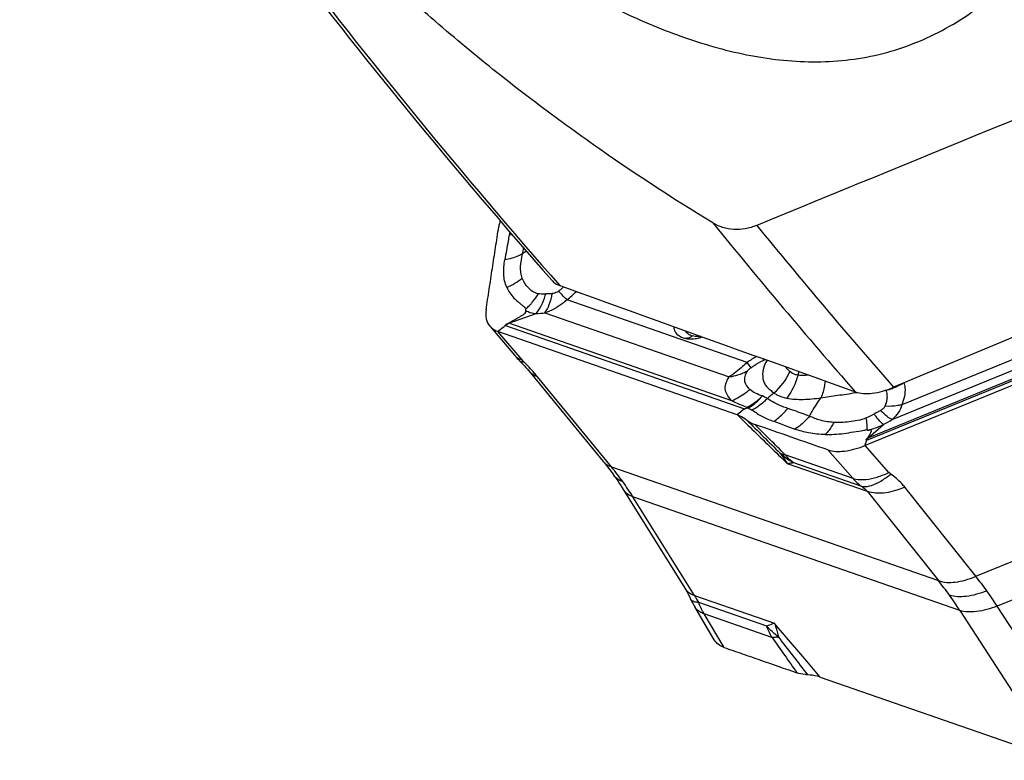
# Model space of a CAD drawing. Units: millimetres. Extents: x 0 to 841, y 0 to 594.
# Drawn here: x 100 to 113, y 88 to 97 of the extents above; entities that cross this region are included whole.
import ezdxf

# ---------------------------------------------------------------- set-up
doc = ezdxf.new("R2010")
doc.units = ezdxf.units.MM
doc.header["$LTSCALE"] = 46.255
doc.layers.add('607065213-000_CL', color=7, linetype='CONTINUOUS')
doc.layers.add('607080450-000_CL', color=7, linetype='CONTINUOUS')

msp = doc.modelspace()

# ---------------------------------------------------------------- linework, layer by layer
at = {"layer": '607065213-000_CL', "color": 9, "linetype": 'CONTINUOUS'}
for p, q in [((110.974, 91.8242), (115.6765, 93.7467)), ((107.0209, 93.6348), (106.9963, 93.6337)), ((115.3714, 93.643), (110.9856, 91.85)), ((114.9488, 93.7105), (111.4041, 92.2614)), ((109.4917, 92.7857), (107.2603, 93.5616)), ((111.2862, 92.0796), (114.9105, 93.5613)), ((106.5416, 93.2708), (106.8768, 93.3896)), ((106.9875, 93.3992), (109.2689, 92.6059)), ((109.3024, 92.3108), (106.5416, 93.2708)), ((106.4054, 93.1696), (106.4177, 93.1796)), ((106.7039, 92.8182), (106.4054, 93.1697)), ((106.4177, 93.1796), (106.4688, 93.2211)), ((106.4688, 93.2211), (106.4825, 93.2322)), ((106.4975, 93.2413), (109.4577, 92.2119)), ((109.5382, 92.7204), (109.4917, 92.7857)), ((112.3204, 90.1384), (118.7507, 92.7672)), ((110.13, 92.673), (110.118, 92.6284)), ((107.8107, 91.492), (106.893, 92.609)), ((110.831, 92.4117), (110.8504, 92.4146)), ((119.0161, 92.3977), (112.5858, 89.7688)), ((109.4577, 92.2119), (109.3683, 92.1393)), ((111.0864, 92.1601), (111.0617, 92.1466)), ((110.9856, 91.85), (111.1796, 92.0179)), ((110.9533, 91.7669), (110.9641, 91.8037)), ((110.9641, 91.8037), (110.967, 91.8136)), ((110.4881, 91.704), (110.7987, 91.3524)), ((110.9506, 91.7581), (110.9533, 91.7669)), ((111.2452, 91.4246), (110.9506, 91.7581)), ((109.9588, 91.6444), (110.7987, 91.3524)), ((107.8107, 91.492), (111.8584, 90.0845)), ((110.9796, 91.188), (109.9898, 91.5322)), ((110.0639, 91.5456), (110.9056, 91.2529)), ((110.9796, 91.188), (111.8584, 90.0845)), ((112.3204, 90.1384), (111.4416, 91.2419)), ((112.1238, 89.715), (108.0761, 91.1225)), ((108.8382, 89.9004), (108.0761, 91.1225)), ((108.8382, 89.9004), (109.8279, 89.5563)), ((108.8516, 89.7458), (108.8412, 89.7613)), ((109.7324, 89.5211), (108.8908, 89.8138)), ((113.3867, 88.5333), (112.5858, 89.7688)), ((109.798, 89.3822), (108.9582, 89.6742)), ((109.205, 89.2578), (108.9582, 89.6742)), ((112.1238, 89.715), (112.9247, 88.4794))]:
    msp.add_line(p, q, dxfattribs=at)
at = {"layer": '607065213-000_CL', "color": 7, "linetype": 'CONTINUOUS'}
for p, q in [((115.6575, 93.6823), (110.9506, 91.7581)), ((106.3116, 93.2268), (106.6101, 92.8754)), ((109.3683, 92.1393), (106.4054, 93.1696)), ((106.4825, 93.2322), (106.4949, 93.2422)), ((108.6704, 93.1039), (108.7001, 93.092)), ((106.6101, 92.8754), (106.6176, 92.8667)), ((106.7878, 92.6799), (107.7084, 91.5593)), ((109.4902, 92.2314), (109.4914, 92.2224)), ((109.4914, 92.2224), (109.505, 92.2206)), ((110.967, 91.8136), (110.9697, 91.8225)), ((109.084, 89.3517), (108.8412, 89.7613)), ((110.3923, 88.891), (113.3551, 87.8607))]:
    msp.add_line(p, q, dxfattribs=at)
for points in [[(106.6176, 92.8667), (106.6309, 92.8516), (106.6446, 92.8365), (106.6586, 92.8216), (106.6821, 92.7974)], [(106.6821, 92.7974), (106.7042, 92.7743), (106.7281, 92.7485), (106.75, 92.7241), (106.7699, 92.7012), (106.7878, 92.6799)], [(107.7084, 91.5593), (107.7232, 91.5413), (107.7444, 91.5148), (107.7653, 91.4881), (107.786, 91.4612), (107.8064, 91.434), (107.8265, 91.4067), (107.8378, 91.391)], [(107.8378, 91.391), (107.849, 91.3753), (107.8684, 91.3477), (107.8876, 91.3198), (107.9064, 91.2917), (107.9249, 91.2634), (107.9432, 91.2349)], [(107.9432, 91.2349), (108.7197, 89.99), (108.7314, 89.9705), (108.744, 89.9485)], [(108.744, 89.9485), (108.7574, 89.9238), (108.7713, 89.8968)], [(108.7713, 89.8968), (108.7855, 89.8677), (108.7899, 89.8583)], [(108.7899, 89.8583), (108.7983, 89.8407), (108.8096, 89.8184), (108.8214, 89.7962), (108.8336, 89.7742), (108.8412, 89.7613)]]:
    msp.add_lwpolyline(points, dxfattribs=at)
at = {"layer": '607065213-000_CL', "color": 9, "linetype": 'CONTINUOUS'}
for centre, radius, start, end in [((115.1453, 92.9016), 8.7244, 170.09664, 170.34829), ((106.401, 95.149), 0.7976, 280.35383, 282.79606), ((101.1914, 95.2382), 5.6281, 348.63341, 349.39008), ((108.459, 91.7807), 2.9284, 125.53363, 126.67469), ((106.1955, 94.4958), 0.8417, 292.1812, 307.3924), ((106.1089, 93.8704), 0.9184, 343.79512, 345.06529), ((106.7056, 94.2438), 0.7301, 307.93493, 310.72441), ((106.6012, 94.3653), 0.8903, 310.71273, 313.66621), ((106.2706, 94.7982), 1.5839, 308.67555, 314.25516), ((106.7197, 95.8577), 2.473, 273.64303, 276.21553), ((106.5785, 93.4086), 0.1427, 252.75551, 255.00372), ((106.5495, 93.3907), 0.1582, 249.7961, 250.82982), ((108.7232, 93.2015), 0.1203, 302.06237, 315.4181), ((106.7643, 93.0349), 0.225, 249.15251, 254.43386), ((110.4043, 91.5127), 1.5664, 120.59187, 125.63644), ((109.4892, 93.3835), 0.6263, 292.91431, 294.041), ((109.2812, 93.0199), 0.817, 311.46754, 334.81495), ((111.0121, 93.2228), 0.806, 294.68238, 300.19952), ((110.9058, 91.0476), 1.7389, 128.54417, 132.06145), ((111.1936, 92.4375), 0.0175, 12.99859, 20.29432), ((111.0092, 93.2286), 0.8125, 284.35973, 287.17722), ((111.0079, 93.2329), 0.817, 287.17413, 290.91021), ((111.0102, 93.227), 0.8107, 290.91021, 292.79053), ((111.011, 93.225), 0.8085, 292.79282, 294.68977), ((286.313, 270.3492), 251.0988, 225.232717, 225.366816), ((112.4566, 93.1976), 1.7465, 216.99404, 217.51602), ((108.3784, 96.9854), 5.7028, 299.4184, 300.65643), ((-5.0616, -22.8973), 162.3252, 44.880532, 45.066807), ((110.4115, 94.6658), 2.7692, 280.87316, 281.73672), ((110.6771, 92.5503), 0.7844, 291.89752, 292.23654), ((110.7259, 92.4551), 0.6585, 292.46751, 293.22868), ((110.5112, 92.348), 0.9186, 228.27326, 240.86237), ((109.9609, 91.7698), 0.1236, 240.37056, 244.39219), ((105.1476, 89.2987), 3.45, 35.68853, 39.47589), ((105.1787, 89.3211), 3.4118, 31.87117, 35.68679), ((111.3394, 91.8268), 0.7194, 221.26053, 232.91031), ((109.0106, 87.4849), 4.2422, 35.67618, 38.71816), ((108.887, 90.0986), 0.1994, 211.92746, 222.41243), ((108.2496, 87.2185), 4.6084, 35.65906, 38.45522), ((134.1937, 105.2179), 29.6231, 211.13653, 211.33258), ((107.9776, 87.0215), 4.9442, 33.00894, 35.67655), ((108.7919, 87.3293), 4.5106, 32.74172, 35.6621), ((212.5053, 161.5499), 125.5267, 215.093957, 215.338722), ((109.7943, 89.9461), 0.5652, 277.34018, 278.72429), ((-45.893, -31.5522), 197.2098, 37.652892, 37.825191)]:
    msp.add_arc(centre, radius, start, end, dxfattribs=at)
at = {"layer": '607065213-000_CL', "color": 7, "linetype": 'CONTINUOUS'}
msp.add_arc((108.7862, 93.3402), 0.2627, 250.85662, 256.86449, dxfattribs=at)
for points, knots in [([(106.4317, 94.54), (106.4298, 94.5336), (106.4231, 94.509), (106.4177, 94.4839), (106.4149, 94.4652)], [0, 0, 0, 0, 0.2581194, 1, 1, 1, 1]), ([(106.2576, 93.4355), (106.2711, 93.5212), (106.2967, 93.6929), (106.3364, 93.9503), (106.3754, 94.2078), (106.4021, 94.3793), (106.415, 94.4651)], [0, 0, 0, 0, 0.2500365, 0.499987, 0.7500154, 1, 1, 1, 1]), ([(106.5133, 93.7164), (106.5245, 93.6921), (106.5497, 93.644), (106.6024, 93.579), (106.6576, 93.5347), (106.7015, 93.4983), (106.7225, 93.4793), (106.7331, 93.4703)], [0, 0, 0, 0, 0.2403495, 0.4869614, 0.7457005, 0.8749702, 1, 1, 1, 1]), ([(106.2576, 93.4355), (106.2518, 93.3989), (106.2508, 93.3275), (106.282, 93.2617), (106.303, 93.2369)], [0, 0, 0, 0, 0.5320318, 1, 1, 1, 1]), ([(106.5362, 93.2724), (106.5587, 93.2845), (106.5922, 93.3026), (106.6363, 93.3275), (106.6682, 93.347), (106.7004, 93.3664), (106.728, 93.3844), (106.7557, 93.403), (106.7515, 93.4219), (106.7487, 93.428)], [0, 0, 0, 0, 0.2773887, 0.4148362, 0.550158, 0.6853109, 0.8181986, 0.9265709, 1, 1, 1, 1]), ([(106.4949, 93.2422), (106.4901, 93.2475), (106.5082, 93.2601), (106.5218, 93.2653), (106.5317, 93.27), (106.5362, 93.2724)], [0, 0, 0, 0, 0.4069191, 0.7084136, 1, 1, 1, 1]), ([(106.303, 93.2369), (106.3094, 93.2294), (106.3383, 93.2001), (106.3758, 93.1799), (106.4054, 93.1697)], [0, 0, 0, 0, 0.2386752, 1, 1, 1, 1]), ([(108.5815, 93.2301), (108.5821, 93.2157), (108.5866, 93.188), (108.6125, 93.1395), (108.6467, 93.1155), (108.6705, 93.1041)], [0, 0, 0, 0, 0.2658264, 0.511659, 1, 1, 1, 1]), ([(108.7265, 93.0843), (108.731, 93.0833), (108.75, 93.0794), (108.7694, 93.0774), (108.7842, 93.077)], [0, 0, 0, 0, 0.238524, 1, 1, 1, 1]), ([(108.7842, 93.077), (108.792, 93.0768), (108.8255, 93.0772), (108.8589, 93.0821), (108.884, 93.0876)], [0, 0, 0, 0, 0.232953, 1, 1, 1, 1]), ([(108.884, 93.0876), (108.8884, 93.0885), (108.9062, 93.0927), (108.9238, 93.0977), (108.937, 93.1019)], [0, 0, 0, 0, 0.243586, 1, 1, 1, 1]), ([(109.4577, 92.2119), (109.4632, 92.2143), (109.4743, 92.2181), (109.486, 92.2203), (109.4914, 92.2224)], [0, 0, 0, 0, 0.5021739, 1, 1, 1, 1]), ([(109.3682, 92.1394), (109.379, 92.1356), (109.4196, 92.1198), (109.4575, 92.0968), (109.4819, 92.0759)], [0, 0, 0, 0, 0.2628339, 1, 1, 1, 1]), ([(109.4819, 92.0759), (109.4891, 92.0697), (109.5207, 92.0454), (109.5572, 92.0278), (109.5858, 92.0178)], [0, 0, 0, 0, 0.2392109, 1, 1, 1, 1]), ([(110.4881, 91.704), (110.3375, 91.7558), (110.0371, 91.8613), (109.7361, 91.9651), (109.5858, 92.0178)], [0, 0, 0, 0, 0.4999818, 1, 1, 1, 1]), ([(110.4565, 91.8937), (110.4936, 91.8936), (110.5704, 91.8951), (110.6886, 91.906), (110.8102, 91.9263), (110.8928, 91.9391), (110.9338, 91.9465)], [0, 0, 0, 0, 0.2316288, 0.4786841, 0.7398564, 1, 1, 1, 1]), ([(110.9775, 91.8466), (110.9845, 91.8571), (110.9951, 91.8725), (111.008, 91.8933), (111.0159, 91.909), (111.0223, 91.9216), (111.0272, 91.9319), (111.0297, 91.9386), (111.032, 91.9471), (111.0219, 91.9508), (111.011, 91.95), (111.0018, 91.9495), (110.9969, 91.949)], [0, 0, 0, 0, 0.2556375, 0.3791905, 0.4956341, 0.6117415, 0.6686317, 0.7218919, 0.7672856, 0.8163932, 0.8998282, 1, 1, 1, 1]), ([(110.9697, 91.8225), (110.967, 91.8218), (110.9584, 91.8222), (110.9652, 91.8332), (110.9711, 91.8388), (110.9758, 91.8441), (110.9775, 91.8466)], [0, 0, 0, 0, 0.2264848, 0.4454636, 0.7477363, 1, 1, 1, 1]), ([(110.488, 91.704), (110.5532, 91.6816), (110.7169, 91.6785), (110.8686, 91.7246), (110.9506, 91.7581)], [0, 0, 0, 0, 0.437382, 1, 1, 1, 1]), ([(109.205, 89.2578), (109.1796, 89.2665), (109.1323, 89.2905), (109.0967, 89.3302), (109.084, 89.3517)], [0, 0, 0, 0, 0.5186479, 1, 1, 1, 1]), ([(109.205, 89.2578), (109.2803, 89.232), (109.4305, 89.1792), (109.7314, 89.0748), (109.9571, 88.9968), (110.1073, 88.9441)], [0, 0, 0, 0, 0.2500464, 0.4999835, 1, 1, 1, 1]), ([(110.2434, 88.9186), (110.2311, 88.9193), (110.1851, 88.9233), (110.1393, 88.9328), (110.1073, 88.944)], [0, 0, 0, 0, 0.2656799, 1, 1, 1, 1]), ([(110.3923, 88.891), (110.3811, 88.8949), (110.3326, 88.9094), (110.282, 88.9167), (110.2434, 88.9186)], [0, 0, 0, 0, 0.2351171, 1, 1, 1, 1])]:
    msp.add_open_spline(points, degree=3, knots=knots, dxfattribs=at)
at = {"layer": '607065213-000_CL', "color": 9, "linetype": 'CONTINUOUS'}
for points, knots in [([(106.5444, 94.3643), (106.5398, 94.3385), (106.5213, 94.2359), (106.5036, 94.1332), (106.4899, 94.0563)], [0, 0, 0, 0, 0.2511254, 1, 1, 1, 1]), ([(106.7099, 94.1294), (106.6934, 94.1205), (106.6234, 94.0871), (106.5478, 94.0659), (106.4899, 94.0563)], [0, 0, 0, 0, 0.242158, 1, 1, 1, 1]), ([(106.7067, 93.8271), (106.6988, 93.8501), (106.6869, 93.8984), (106.6832, 94.001), (106.6988, 94.0779), (106.7099, 94.1294)], [0, 0, 0, 0, 0.2380254, 0.4841835, 1, 1, 1, 1]), ([(106.5133, 93.7164), (106.4913, 93.7676), (106.4679, 93.883), (106.4796, 93.9981), (106.4899, 94.0563)], [0, 0, 0, 0, 0.4855232, 1, 1, 1, 1]), ([(106.9081, 93.6365), (106.8813, 93.6392), (106.833, 93.6617), (106.777, 93.7098), (106.7346, 93.7652), (106.7149, 93.8063), (106.7067, 93.8271)], [0, 0, 0, 0, 0.2798936, 0.5291532, 0.7669496, 1, 1, 1, 1]), ([(106.808, 93.5042), (106.8172, 93.514), (106.8539, 93.5555), (106.8861, 93.6009), (106.9081, 93.6365)], [0, 0, 0, 0, 0.2432669, 1, 1, 1, 1]), ([(106.9963, 93.6337), (106.9886, 93.6331), (106.9592, 93.6317), (106.9292, 93.6316), (106.9081, 93.6365)], [0, 0, 0, 0, 0.2630623, 1, 1, 1, 1]), ([(106.9875, 93.3992), (107.0102, 93.4303), (107.0481, 93.5086), (107.0695, 93.592), (107.0782, 93.6384)], [0, 0, 0, 0, 0.4495694, 1, 1, 1, 1]), ([(107.1544, 93.6679), (107.1488, 93.6635), (107.1257, 93.6485), (107.0984, 93.6408), (107.0782, 93.6384)], [0, 0, 0, 0, 0.259069, 1, 1, 1, 1]), ([(107.2603, 93.5616), (107.2525, 93.5688), (107.2161, 93.6031), (107.1814, 93.6391), (107.1544, 93.6679)], [0, 0, 0, 0, 0.2112442, 1, 1, 1, 1]), ([(106.7547, 93.4526), (106.7686, 93.4647), (106.7866, 93.4817), (106.8037, 93.4996), (106.808, 93.5042)], [0, 0, 0, 0, 0.745841, 1, 1, 1, 1]), ([(106.8768, 93.3896), (106.9027, 93.4186), (106.9481, 93.491), (106.9781, 93.5703), (106.9908, 93.6141)], [0, 0, 0, 0, 0.4598758, 1, 1, 1, 1]), ([(107.2603, 93.5616), (107.2412, 93.5435), (107.1597, 93.475), (107.063, 93.4253), (106.9875, 93.3992)], [0, 0, 0, 0, 0.2482511, 1, 1, 1, 1]), ([(106.7547, 93.4526), (106.7511, 93.4491), (106.7462, 93.4409), (106.7474, 93.4316), (106.7487, 93.428)], [0, 0, 0, 0, 0.5637454, 1, 1, 1, 1]), ([(106.7487, 93.428), (106.7581, 93.4229), (106.7988, 93.4042), (106.8431, 93.394), (106.8768, 93.3896)], [0, 0, 0, 0, 0.2393729, 1, 1, 1, 1]), ([(108.7246, 93.1782), (108.7279, 93.1725), (108.744, 93.15), (108.7679, 93.1342), (108.7868, 93.1256)], [0, 0, 0, 0, 0.2428769, 1, 1, 1, 1]), ([(108.7871, 93.0995), (108.7823, 93.0965), (108.7632, 93.0863), (108.7405, 93.0827), (108.7247, 93.0847)], [0, 0, 0, 0, 0.2618919, 1, 1, 1, 1]), ([(108.922, 93.1073), (108.9114, 93.1059), (108.8735, 93.1029), (108.8346, 93.1078), (108.8089, 93.1171)], [0, 0, 0, 0, 0.2809712, 1, 1, 1, 1]), ([(106.6103, 92.8755), (106.6151, 92.8699), (106.6362, 92.8484), (106.663, 92.8328), (106.6842, 92.8247)], [0, 0, 0, 0, 0.2447713, 1, 1, 1, 1]), ([(106.6704, 92.8099), (106.6734, 92.8069), (106.6893, 92.795), (106.7105, 92.7933), (106.7257, 92.7944)], [0, 0, 0, 0, 0.2197299, 1, 1, 1, 1]), ([(106.7257, 92.7944), (106.72, 92.8002), (106.7127, 92.8081), (106.7056, 92.8162), (106.7039, 92.8182)], [0, 0, 0, 0, 0.7596225, 1, 1, 1, 1]), ([(106.893, 92.609), (106.8804, 92.6243), (106.8268, 92.688), (106.7701, 92.7491), (106.7257, 92.7944)], [0, 0, 0, 0, 0.2379818, 1, 1, 1, 1]), ([(109.4917, 92.7857), (109.4728, 92.7686), (109.4013, 92.7053), (109.3262, 92.646), (109.2689, 92.6059)], [0, 0, 0, 0, 0.266795, 1, 1, 1, 1]), ([(109.5382, 92.7204), (109.5502, 92.729), (109.5983, 92.7621), (109.6491, 92.7914), (109.6882, 92.8106)], [0, 0, 0, 0, 0.2533046, 1, 1, 1, 1]), ([(109.7331, 92.8066), (109.7126, 92.773), (109.6837, 92.7004), (109.6782, 92.6033), (109.6999, 92.5323), (109.7307, 92.4852), (109.7744, 92.4459), (109.8061, 92.421), (109.8222, 92.4076)], [0, 0, 0, 0, 0.2572673, 0.5012145, 0.6180089, 0.7365173, 0.8635166, 1, 1, 1, 1]), ([(109.6882, 92.8106), (109.6906, 92.8118), (109.6994, 92.816), (109.7084, 92.8199), (109.7153, 92.8222)], [0, 0, 0, 0, 0.2681652, 1, 1, 1, 1]), ([(106.893, 92.609), (106.8828, 92.6124), (106.8446, 92.6273), (106.8101, 92.6528), (106.7908, 92.6763)], [0, 0, 0, 0, 0.2613621, 1, 1, 1, 1]), ([(109.4945, 92.6796), (109.4874, 92.6755), (109.4582, 92.6593), (109.4276, 92.6459), (109.4039, 92.6373)], [0, 0, 0, 0, 0.2467058, 1, 1, 1, 1]), ([(109.4945, 92.6796), (109.4793, 92.6588), (109.4556, 92.6174), (109.4526, 92.5279), (109.4948, 92.4761), (109.5253, 92.4507)], [0, 0, 0, 0, 0.3000823, 0.5376467, 1, 1, 1, 1]), ([(109.4945, 92.6796), (109.4966, 92.6827), (109.5091, 92.6984), (109.525, 92.7109), (109.5382, 92.7204)], [0, 0, 0, 0, 0.1874796, 1, 1, 1, 1]), ([(110.0206, 92.6722), (110.0153, 92.6765), (109.9958, 92.6941), (109.9793, 92.7149), (109.9689, 92.7312)], [0, 0, 0, 0, 0.2614476, 1, 1, 1, 1]), ([(110.118, 92.6284), (110.1084, 92.6297), (110.0731, 92.6366), (110.0395, 92.6541), (110.0206, 92.6722)], [0, 0, 0, 0, 0.2702309, 1, 1, 1, 1]), ([(109.3024, 92.3108), (109.2664, 92.3468), (109.2133, 92.414), (109.2227, 92.5266), (109.2484, 92.5811), (109.2689, 92.6059)], [0, 0, 0, 0, 0.4661845, 0.7057993, 1, 1, 1, 1]), ([(109.4039, 92.6373), (109.3932, 92.6335), (109.3492, 92.6191), (109.3035, 92.6099), (109.2689, 92.6059)], [0, 0, 0, 0, 0.24703, 1, 1, 1, 1]), ([(110.118, 92.6284), (110.1111, 92.6024), (110.0791, 92.5017), (110.029, 92.4065), (109.9816, 92.3438)], [0, 0, 0, 0, 0.2556676, 1, 1, 1, 1]), ([(110.2527, 92.6287), (110.2409, 92.6275), (110.1961, 92.6236), (110.1508, 92.624), (110.118, 92.6284)], [0, 0, 0, 0, 0.2640824, 1, 1, 1, 1]), ([(110.4544, 92.5563), (110.4526, 92.5369), (110.4437, 92.4658), (110.4251, 92.3955), (110.4039, 92.3478)], [0, 0, 0, 0, 0.2716154, 1, 1, 1, 1]), ([(111.4311, 92.5342), (111.4375, 92.515), (111.4555, 92.4234), (111.4323, 92.328), (111.4041, 92.2614)], [0, 0, 0, 0, 0.2183238, 1, 1, 1, 1]), ([(109.5253, 92.4507), (109.5088, 92.4359), (109.4409, 92.3799), (109.3634, 92.3355), (109.3024, 92.3108)], [0, 0, 0, 0, 0.2514756, 1, 1, 1, 1]), ([(109.68, 92.371), (109.6503, 92.3809), (109.5951, 92.4006), (109.5461, 92.4334), (109.5253, 92.4507)], [0, 0, 0, 0, 0.5358851, 1, 1, 1, 1]), ([(109.8222, 92.4076), (109.8335, 92.4), (109.8829, 92.3705), (109.9386, 92.3522), (109.9816, 92.3438)], [0, 0, 0, 0, 0.2379613, 1, 1, 1, 1]), ([(110.4039, 92.3478), (110.4375, 92.3547), (110.5065, 92.3649), (110.6492, 92.3839), (110.7575, 92.4006), (110.831, 92.4117)], [0, 0, 0, 0, 0.2385067, 0.4839045, 1, 1, 1, 1]), ([(111.2107, 92.4415), (111.2126, 92.4348), (111.2196, 92.4066), (111.2224, 92.3773), (111.2218, 92.3551)], [0, 0, 0, 0, 0.2373569, 1, 1, 1, 1]), ([(109.3024, 92.3108), (109.3173, 92.3039), (109.3791, 92.2755), (109.4419, 92.2494), (109.4902, 92.2314)], [0, 0, 0, 0, 0.2418586, 1, 1, 1, 1]), ([(109.4902, 92.2314), (109.5074, 92.2405), (109.5754, 92.2801), (109.6376, 92.3296), (109.68, 92.371)], [0, 0, 0, 0, 0.2468034, 1, 1, 1, 1]), ([(109.505, 92.2206), (109.5212, 92.2304), (109.5856, 92.273), (109.6425, 92.3265), (109.68, 92.371)], [0, 0, 0, 0, 0.2462174, 1, 1, 1, 1]), ([(109.7408, 92.3386), (109.7269, 92.3243), (109.6698, 92.2697), (109.6048, 92.2234), (109.553, 92.1951)], [0, 0, 0, 0, 0.2528762, 1, 1, 1, 1]), ([(109.7408, 92.3386), (109.7356, 92.3415), (109.7155, 92.3525), (109.6951, 92.3631), (109.68, 92.371)], [0, 0, 0, 0, 0.2585101, 1, 1, 1, 1]), ([(109.9936, 92.2161), (109.9709, 92.2236), (109.8827, 92.2555), (109.7975, 92.2979), (109.7408, 92.3386)], [0, 0, 0, 0, 0.2553245, 1, 1, 1, 1]), ([(109.9816, 92.3438), (110.048, 92.3308), (110.1903, 92.3229), (110.331, 92.3373), (110.4039, 92.3478)], [0, 0, 0, 0, 0.4790951, 1, 1, 1, 1]), ([(110.2622, 92.1206), (110.2733, 92.1405), (110.3175, 92.218), (110.3653, 92.2936), (110.4039, 92.3478)], [0, 0, 0, 0, 0.2549848, 1, 1, 1, 1]), ([(111.2218, 92.3551), (111.2215, 92.3463), (111.2188, 92.3078), (111.2081, 92.27), (111.196, 92.2429)], [0, 0, 0, 0, 0.2298574, 1, 1, 1, 1]), ([(109.553, 92.1951), (109.5751, 92.1828), (109.6152, 92.1525), (109.6792, 92.113), (109.7484, 92.0833), (109.7954, 92.0656), (109.8192, 92.0568)], [0, 0, 0, 0, 0.251351, 0.4992991, 0.7474523, 1, 1, 1, 1]), ([(109.8192, 92.0568), (109.8354, 92.0673), (109.8999, 92.1129), (109.9564, 92.1695), (109.9936, 92.2161)], [0, 0, 0, 0, 0.2443939, 1, 1, 1, 1]), ([(110.2616, 92.1198), (110.2398, 92.1281), (110.1509, 92.1613), (110.0615, 92.1929), (109.9943, 92.2169)], [0, 0, 0, 0, 0.2466511, 1, 1, 1, 1]), ([(111.1424, 92.1911), (111.1379, 92.1885), (111.1194, 92.1778), (111.1006, 92.1678), (111.0864, 92.1601)], [0, 0, 0, 0, 0.2442536, 1, 1, 1, 1]), ([(111.196, 92.2429), (111.1914, 92.2321), (111.1745, 92.2124), (111.1539, 92.198), (111.1424, 92.1911)], [0, 0, 0, 0, 0.4652729, 1, 1, 1, 1]), ([(111.2862, 92.0796), (111.2629, 92.0871), (111.2113, 92.1225), (111.1675, 92.1646), (111.1424, 92.1911)], [0, 0, 0, 0, 0.40163, 1, 1, 1, 1]), ([(111.4041, 92.2614), (111.3879, 92.2574), (111.3195, 92.2436), (111.249, 92.2404), (111.196, 92.2429)], [0, 0, 0, 0, 0.2391833, 1, 1, 1, 1]), ([(111.4041, 92.2614), (111.3959, 92.2269), (111.3656, 92.1584), (111.3149, 92.104), (111.2862, 92.0796)], [0, 0, 0, 0, 0.4851202, 1, 1, 1, 1]), ([(109.3682, 92.1394), (109.4286, 92.0797), (109.635, 91.8764), (109.8422, 91.6741), (109.9898, 91.5322)], [0, 0, 0, 0, 0.2931235, 1, 1, 1, 1]), ([(110.2622, 92.1206), (110.2493, 92.1047), (110.1961, 92.0442), (110.1332, 91.9921), (110.0824, 91.9602)], [0, 0, 0, 0, 0.2545099, 1, 1, 1, 1]), ([(110.5647, 92.0433), (110.5081, 92.0469), (110.4033, 92.0615), (110.3066, 92.1026), (110.2622, 92.1206)], [0, 0, 0, 0, 0.5423539, 1, 1, 1, 1]), ([(110.5647, 92.0433), (110.5572, 92.029), (110.5267, 91.9754), (110.4888, 91.9258), (110.4565, 91.8937)], [0, 0, 0, 0, 0.2625068, 1, 1, 1, 1]), ([(110.9651, 92.0991), (110.9309, 92.0835), (110.8598, 92.066), (110.7562, 92.0495), (110.6583, 92.0421), (110.5952, 92.0424), (110.5647, 92.0433)], [0, 0, 0, 0, 0.277356, 0.5344667, 0.7753108, 1, 1, 1, 1]), ([(110.9755, 91.9925), (110.9753, 92.0003), (110.9735, 92.036), (110.9691, 92.0715), (110.9651, 92.0991)], [0, 0, 0, 0, 0.2187563, 1, 1, 1, 1]), ([(111.1796, 92.0179), (111.1621, 92.0292), (111.1246, 92.0676), (111.091, 92.1084), (111.0713, 92.134)], [0, 0, 0, 0, 0.3912597, 1, 1, 1, 1]), ([(110.4565, 91.8937), (110.3879, 91.8946), (110.2605, 91.9059), (110.1374, 91.9402), (110.0824, 91.9602)], [0, 0, 0, 0, 0.5395933, 1, 1, 1, 1]), ([(110.9748, 91.9546), (110.975, 91.9575), (110.9757, 91.9701), (110.9757, 91.9828), (110.9755, 91.9925)], [0, 0, 0, 0, 0.2286493, 1, 1, 1, 1]), ([(110.9748, 91.9546), (110.9753, 91.9516), (110.985, 91.9481), (110.9921, 91.9487), (110.9969, 91.949)], [0, 0, 0, 0, 0.3867144, 1, 1, 1, 1]), ([(110.9969, 91.949), (111.0123, 91.9532), (111.0746, 91.972), (111.1351, 91.9969), (111.1796, 92.0179)], [0, 0, 0, 0, 0.2444151, 1, 1, 1, 1]), ([(110.9856, 91.85), (110.9843, 91.8482), (110.9795, 91.8401), (110.976, 91.8312), (110.974, 91.8242)], [0, 0, 0, 0, 0.2304641, 1, 1, 1, 1]), ([(107.7085, 91.5594), (107.7149, 91.5516), (107.7435, 91.522), (107.7812, 91.5017), (107.8107, 91.492)], [0, 0, 0, 0, 0.2439138, 1, 1, 1, 1]), ([(109.9898, 91.5322), (109.9832, 91.5439), (109.9563, 91.5894), (109.9252, 91.6323), (109.8998, 91.6624)], [0, 0, 0, 0, 0.2553237, 1, 1, 1, 1]), ([(109.9075, 91.6584), (109.9113, 91.6566), (109.9277, 91.6497), (109.9453, 91.6459), (109.9588, 91.6444)], [0, 0, 0, 0, 0.2357265, 1, 1, 1, 1]), ([(109.9588, 91.6444), (109.9668, 91.6353), (109.9994, 91.5998), (110.0354, 91.5675), (110.0639, 91.5456)], [0, 0, 0, 0, 0.2525878, 1, 1, 1, 1]), ([(109.9898, 91.5322), (109.9963, 91.5339), (110.0206, 91.5401), (110.0454, 91.5444), (110.0637, 91.5458)], [0, 0, 0, 0, 0.2698861, 1, 1, 1, 1]), ([(107.9498, 91.3113), (107.9382, 91.3153), (107.8957, 91.3331), (107.8578, 91.3635), (107.8379, 91.391)], [0, 0, 0, 0, 0.2637103, 1, 1, 1, 1]), ([(110.7987, 91.3524), (110.8104, 91.3484), (110.8634, 91.3345), (110.9192, 91.3337), (110.9613, 91.3378)], [0, 0, 0, 0, 0.2255476, 1, 1, 1, 1]), ([(110.9613, 91.3378), (111.0081, 91.3423), (111.1058, 91.3644), (111.1982, 91.4017), (111.2452, 91.4246)], [0, 0, 0, 0, 0.4733618, 1, 1, 1, 1]), ([(111.0297, 91.2636), (111.07, 91.2765), (111.1538, 91.3181), (111.2292, 91.3724), (111.2681, 91.4042)], [0, 0, 0, 0, 0.4574117, 1, 1, 1, 1]), ([(111.4416, 91.2419), (111.4296, 91.2568), (111.3778, 91.317), (111.3171, 91.3692), (111.2681, 91.4042)], [0, 0, 0, 0, 0.2416487, 1, 1, 1, 1]), ([(108.0761, 91.1225), (108.0511, 91.1317), (108.0049, 91.1559), (107.9688, 91.1942), (107.9556, 91.2152)], [0, 0, 0, 0, 0.5175371, 1, 1, 1, 1]), ([(110.9056, 91.2529), (110.9145, 91.2509), (110.9561, 91.2455), (110.9985, 91.2537), (111.0297, 91.2636)], [0, 0, 0, 0, 0.2178648, 1, 1, 1, 1]), ([(110.9056, 91.2529), (110.9132, 91.248), (110.9402, 91.2292), (110.965, 91.2068), (110.9796, 91.188)], [0, 0, 0, 0, 0.2769522, 1, 1, 1, 1]), ([(111.1188, 91.1657), (111.106, 91.1657), (111.0589, 91.1674), (111.0118, 91.1762), (110.9796, 91.188)], [0, 0, 0, 0, 0.2714211, 1, 1, 1, 1]), ([(111.4416, 91.2419), (111.414, 91.23), (111.3107, 91.19), (111.1997, 91.1658), (111.1188, 91.1657)], [0, 0, 0, 0, 0.2703433, 1, 1, 1, 1]), ([(111.8584, 90.0845), (111.9237, 90.0606), (112.0409, 90.0568), (112.1948, 90.0899), (112.2783, 90.1202), (112.3204, 90.1384)], [0, 0, 0, 0, 0.4401543, 0.7093412, 1, 1, 1, 1]), ([(108.7398, 89.9641), (108.744, 89.9595), (108.762, 89.9415), (108.7833, 89.9268), (108.8003, 89.9176)], [0, 0, 0, 0, 0.2442018, 1, 1, 1, 1]), ([(112.4566, 89.959), (112.3745, 89.9254), (112.2229, 89.8795), (112.059, 89.8824), (111.9939, 89.905)], [0, 0, 0, 0, 0.5626606, 1, 1, 1, 1]), ([(108.8908, 89.8138), (108.8733, 89.8149), (108.8427, 89.8189), (108.8136, 89.8318), (108.8036, 89.8405)], [0, 0, 0, 0, 0.5677184, 1, 1, 1, 1]), ([(108.9288, 89.6858), (108.921, 89.6894), (108.892, 89.7046), (108.8661, 89.7265), (108.8516, 89.7458)], [0, 0, 0, 0, 0.2634655, 1, 1, 1, 1]), ([(108.9582, 89.6742), (108.9518, 89.6852), (108.9265, 89.7303), (108.905, 89.7775), (108.8908, 89.8138)], [0, 0, 0, 0, 0.2456352, 1, 1, 1, 1]), ([(112.5858, 89.7688), (112.5029, 89.7369), (112.3799, 89.7014), (112.2221, 89.6945), (112.1535, 89.7054), (112.1238, 89.715)], [0, 0, 0, 0, 0.5644092, 0.80134, 1, 1, 1, 1]), ([(109.88, 89.3875), (109.8665, 89.3975), (109.8141, 89.4384), (109.7657, 89.4843), (109.7324, 89.5211)], [0, 0, 0, 0, 0.2532339, 1, 1, 1, 1]), ([(109.798, 89.3822), (109.7917, 89.3931), (109.7668, 89.4379), (109.7459, 89.4849), (109.7324, 89.5211)], [0, 0, 0, 0, 0.2469434, 1, 1, 1, 1]), ([(109.8279, 89.5563), (109.8205, 89.5538), (109.7884, 89.5427), (109.7567, 89.5305), (109.7326, 89.5208)], [0, 0, 0, 0, 0.2326651, 1, 1, 1, 1]), ([(109.8279, 89.5563), (109.8333, 89.5429), (109.8539, 89.4877), (109.8701, 89.4309), (109.88, 89.3875)], [0, 0, 0, 0, 0.2440431, 1, 1, 1, 1]), ([(110.3923, 88.891), (110.3376, 88.9564), (110.1506, 89.1791), (109.9624, 89.4008), (109.8279, 89.5563)], [0, 0, 0, 0, 0.2932618, 1, 1, 1, 1]), ([(109.8665, 89.3856), (109.8604, 89.3848), (109.8377, 89.3823), (109.8147, 89.3814), (109.798, 89.3822)], [0, 0, 0, 0, 0.2698586, 1, 1, 1, 1])]:
    msp.add_open_spline(points, degree=3, knots=knots, dxfattribs=at)
for points in [[(107.0782, 93.6384), (107.0592, 93.6364), (107.04, 93.6356), (107.0209, 93.6348)], [(106.7547, 93.4526), (106.7474, 93.4584), (106.7402, 93.4642), (106.7331, 93.4702)], [(106.5416, 93.2708), (106.5261, 93.2624), (106.5113, 93.2524), (106.4975, 93.2413)], [(108.7868, 93.1256), (108.794, 93.1224), (108.8014, 93.1195), (108.8089, 93.1171)], [(109.6882, 92.8106), (109.6912, 92.8166), (109.6936, 92.8228), (109.6956, 92.8292)], [(109.7366, 92.8145), (109.7357, 92.8118), (109.7344, 92.8092), (109.7331, 92.8066)], [(109.505, 92.2206), (109.5214, 92.213), (109.5375, 92.2045), (109.553, 92.1951)], [(109.8192, 92.0568), (109.9066, 92.0238), (109.9946, 91.9923), (110.0824, 91.9602)], [(111.0617, 92.1466), (111.0305, 92.1288), (110.9988, 92.1115), (110.9651, 92.0991)], [(111.2681, 91.4042), (111.2598, 91.4101), (111.252, 91.4169), (111.2452, 91.4246)], [(108.8036, 89.8405), (108.798, 89.8454), (108.7932, 89.8516), (108.7901, 89.8584)], [(108.8003, 89.9176), (108.8125, 89.911), (108.8252, 89.9053), (108.8382, 89.9004)], [(108.9582, 89.6742), (108.9482, 89.6775), (108.9384, 89.6814), (108.9288, 89.6858)]]:
    msp.add_open_spline(points, degree=3, dxfattribs=at)
at = {"layer": '607080450-000_CL', "color": 7, "linetype": 'CONTINUOUS'}
msp.add_line((113.8577, 93.548), (111.303, 92.4782), dxfattribs=at)
msp.add_arc((165.6188, 145.3091), 77.978, 213.353225, 221.341858, dxfattribs=at)
at = {"layer": '607080450-000_CL', "color": 9, "linetype": 'CONTINUOUS'}
for centre, radius, start, end in [((165.5888, 145.1179), 77.7985, 213.294396, 221.332659), ((167.9801, 142.4331), 75.9431, 219.123556, 221.188814), ((168.2965, 142.3525), 75.7345, 219.203891, 221.188778)]:
    msp.add_arc(centre, radius, start, end, dxfattribs=at)
at = {"layer": '607080450-000_CL', "color": 7, "linetype": 'CONTINUOUS'}
msp.add_ellipse((309.8813, 117.8573), major_axis=(1301.0505, -455.2377), ratio=0.0656701, start_param=4.578962, end_param=4.5818075, dxfattribs=at)
for points, knots in [([(104.3136, 99.8046), (104.5036, 99.6012), (104.9121, 99.1978), (105.5757, 98.626), (106.2933, 98.0855), (107.046, 97.5951), (107.8215, 97.1703), (108.614, 96.8267), (109.4226, 96.5851), (110.1124, 96.4959), (110.6621, 96.5144), (111.0718, 96.5781), (111.4738, 96.6949), (111.862, 96.8648), (112.2308, 97.0839), (112.5761, 97.3461), (112.8956, 97.6442), (113.2862, 98.0811), (113.7067, 98.6851), (114.1043, 99.4695), (114.3932, 100.2917), (114.5096, 100.8583), (114.5459, 101.1417)], [0, 0, 0, 0, 0.060391, 0.1244484, 0.1899259, 0.2551815, 0.3192168, 0.3815734, 0.4422631, 0.5017997, 0.5315, 0.5613554, 0.5915188, 0.6220823, 0.6530555, 0.6843806, 0.7159682, 0.7477272, 0.8114111, 0.8749839, 0.9380066, 1, 1, 1, 1]), ([(109.0644, 94.5134), (108.5624, 94.8187), (107.8069, 95.3143), (106.814, 96.0397), (106.0476, 96.6452), (105.2917, 97.2963), (104.5689, 97.984), (103.9099, 98.6908), (103.5153, 99.1829), (103.338, 99.4288)], [0, 0, 0, 0, 0.232258, 0.356811, 0.4859748, 0.6182588, 0.7510508, 0.8801666, 1, 1, 1, 1]), ([(109.6097, 94.4821), (109.5636, 94.4632), (109.4693, 94.4353), (109.3248, 94.4264), (109.1869, 94.4516), (109.1031, 94.49), (109.0644, 94.5134)], [0, 0, 0, 0, 0.2642372, 0.5167367, 0.7602989, 1, 1, 1, 1]), ([(107.0743, 93.8007), (107.0867, 93.7867), (107.1167, 93.7612), (107.152, 93.7443), (107.1709, 93.7375)], [0, 0, 0, 0, 0.4823884, 1, 1, 1, 1]), ([(110.8296, 92.4214), (110.8604, 92.4103), (110.931, 92.3973), (111.0456, 92.4021), (111.1726, 92.429), (111.2588, 92.4597), (111.303, 92.4782)], [0, 0, 0, 0, 0.2020177, 0.4369237, 0.7044622, 1, 1, 1, 1])]:
    msp.add_open_spline(points, degree=3, knots=knots, dxfattribs=at)
msp.add_open_spline([(115.3695, 96.8457), (113.4498, 96.0573), (111.5299, 95.2694), (109.6097, 94.4821)], degree=3, dxfattribs=at)

doc.saveas('drawing.dxf')
